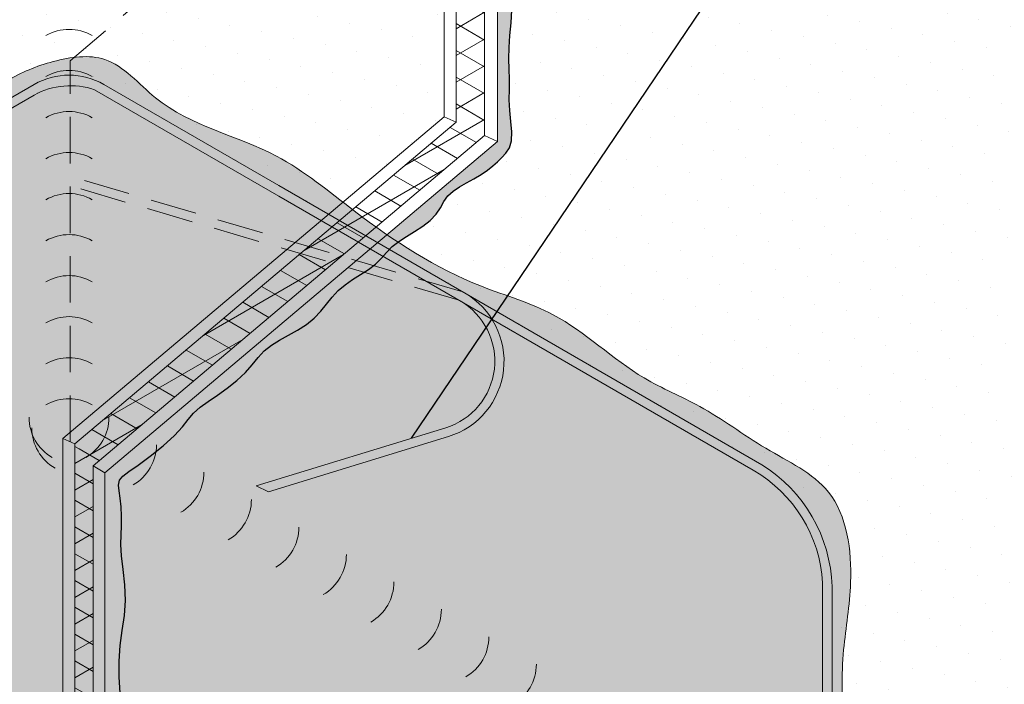
# Model space of a CAD drawing. Extents: x -442 to 1, y -469 to -299.
# Drawn here: x -33 to -22, y -424 to -417 of the extents above; entities that cross this region are included whole.
import ezdxf

# ---------------------------------------------------------------- set-up
doc = ezdxf.new("R2010")
doc.units = 0
doc.header["$LTSCALE"] = 2
doc.header["$MEASUREMENT"] = 0
doc.linetypes.add('HIDDEN', pattern=[0.375, 0.25, -0.125])
for name, color, linetype, lineweight in [('A-DETL-002', 2, 'CONTINUOUS', 20), ('A-DETL-HIDD', 30, 'HIDDEN', 15), ('A-DETL-NOTE', 4, 'CONTINUOUS', 15), ('A-DETL-PATT', 11, 'CONTINUOUS', 15), ('A-DETL-PATT-SHADE', 21, 'CONTINUOUS', 30)]:
    doc.layers.add(name, color=color, linetype=linetype, lineweight=lineweight)
doc.styles.get("Standard").update_dxf_attribs({"font": 'arial.ttf'})
doc.dimstyles.get("Standard").update_dxf_attribs({"dimtxt": 0.18, "dimasz": 0.18, "dimexe": 0.18, "dimexo": 0.0625, "dimgap": 0.09, "dimtad": 0, "dimtih": 1, "dimtoh": 1, "dimdec": 4, "dimzin": 0, "dimdsep": 46, "dimtxsty": 'Standard', "dimcen": 0.09, "dimadec": 0, "dimazin": 0, "dimtfac": 1, "dimtdec": 4, "dimtofl": 0, "dimtmove": 0, "dimatfit": 3, "dimfxl": 1, "dimtolj": 1, "dimtzin": 0, "dimarcsym": 0})
pattern_1 = [(150, (0, 0), (-0.125, -0.2165063509461097), [])]
pattern_2 = [(105, (0, 46.52741194752025), (-0.3422922965126027, 0.07004495876312916), [0, -0.3125])]

# ---------------------------------------------------------------- blocks, each defined once
blk = doc.blocks.new('A$C59594991')
at = {"layer": 'A-DETL-PATT'}
h = blk.add_hatch(color=256, dxfattribs=at)
h.dxf.hatch_style = 1
h.paths.add_polyline_path([(0.3750000000000426, 3.384889016776924, 0.2679491924311325), (-0.3749999999999716, 3.384889016776924), (-7.468401528781769, -0.7104882653356981, 0.2340821213606039), (-8.21804413379462, -1.916434355536524), (-8.117940248421945, -1.916434355536524, -0.2406133313383573), (-7.375843495089256, -0.7711729668694147), (-0.375, 3.270765909574777, -0.2119638127669914), (0.2761664900051386, 3.327827463175936), (2.26221022643773, 2.181184577324018), (3.840155496257353, 1.270157451027046), (4.243401557178771, 1.151466336406088), (2.26221022643773, 2.295307684525767)])
h = blk.add_hatch(dxfattribs=at)
h.set_pattern_fill('DOTS', color=256, scale=2)
h.set_pattern_definition([(0, (32.22015758032313, 413.3497216882332), (0.0625, 0.125), [0, -0.125])])
edge = h.paths.add_edge_path()
edge.add_line((-7.375843495089356, -0.7711729668694716), (-0.3750000000000284, 3.270765909574777))
edge.add_arc((0.01486055473232284, 2.565786511446788), 0.8055974205029892, 71.07301756262189, 118.94302620486471, ccw=False)
edge.add_line((0.2761664900046412, 3.32782746317622), (2.262210226437716, 2.181184577324018))
edge.add_line((2.262210226437716, 2.181184577323904), (7.37584349508937, -0.7711729668694716))
edge.add_arc((6.6258434950892, -2.070211072546215), 1.500000000000091, 3.3268249720949825, 59.9999999999967, ccw=False)
edge.add_line((8.12331563004524, -1.983163929971226), (8.12609536139351, -4.487722760931547))
edge.add_arc((7.382251594562874, -4.391768614731518), 0.7500071650496, 302.5833181973744, 352.6495674111077, ccw=False)
edge.add_line((7.78614956323996, -5.023731571339169), (0.7500000000000995, -9.086054415734282))
edge.add_arc((8.526512829121202e-14, -7.787016310057595), 1.5, 239.999999999999, 300.00000000000097, ccw=False)
edge.add_line((-0.7499999999999147, -9.086054415734282), (-7.786149563239661, -5.02373157133934))
edge.add_arc((-7.382258272638978, -4.391772850079576), 0.7499999999995456, 187.3501769606717, 237.416937430854, ccw=False)
edge.add_line((-8.12609536139351, -4.487722760931547), (-8.123315630045255, -1.983163929971226))
edge.add_arc((-6.625843495089185, -2.070211072546215), 1.500000000000156, 120.00000000000381, 176.673175027905, ccw=False)
h = blk.add_hatch(color=256, dxfattribs=at)
h.dxf.hatch_style = 1
h.paths.add_polyline_path([(4.560401076872438, 0.8543234711761443), (4.214710366025372, 1.053908096140105, -0.6550884360715962), (4.060073230690662, -0.3125071889916171), (2.018932122232258, -0.9399225408719758), (2.151548275715299, -1.003367365546183), (4.08934017365398, -0.4077199698430718, 0.492550632901668)])
h.paths.add_polyline_path([(4.295564706766839, 1.121349927949666), (4.243401557178771, 1.151466336406088), (3.840155496257069, 1.270157451027103), (4.560401076872438, 0.8543234711761443, 0.1120542021389262)])
h.paths.add_polyline_path([(4.29556470676691, 1.121349927949609, -0.1120542021388996), (4.560401076872438, 0.8543234711761443), (7.375843495089327, -0.7711729668694716, -0.1738346383824503), (8.030354093561186, -1.543570797994221), (8.136273954861537, -1.543570797994221, 0.1718014132801694), (7.468401528781541, -0.7104882653355276)])
h = blk.add_hatch(color=256, dxfattribs=at)
h.dxf.hatch_style = 1
h.paths.add_polyline_path([(8.22475965296401, -2.023123147607691, 0.07666144849374784), (8.136273954861537, -1.543570797994221), (8.030354093561158, -1.543570797994221, -0.07531056181867218), (8.12331563004524, -1.983163929971226), (8.126099003864425, -4.491004654602364), (8.225262645396825, -4.490984443352602)])
at = {"layer": 'A-DETL-PATT-SHADE', "true_color": 0xc8c8c8}
h = blk.add_hatch(color=9, dxfattribs=at)
h.dxf.hatch_style = 1
edge = h.paths.add_edge_path()
edge.add_spline(control_points=[(1.266272114253752, -9.016990251982861), (1.120438243299759, -9.192699001285632), (0.8950320863465606, -9.46428086127679), (0.3912862543875804, -9.465339617307166), (0.01644001281061946, -9.619061804368812), (-0.339145799626337, -9.541016608179973), (-0.6771354780043595, -9.528673831456956), (-0.9373628362815083, -9.234764616765972), (-1.178301974778122, -9.086658734974492), (-1.31612035395321, -9.001941437892185), (-1.434914459029173, -8.951766426288657), (-1.684603266708493, -8.84630547926156), (-2.189413254464839, -8.420424637413703), (-3.032584920996783, -8.101745132783378), (-3.8406092589276, -7.499832852046211), (-4.711441393016969, -7.2444490195914), (-5.254873247379734, -6.713877152711405), (-5.987656486141148, -6.468733801096448), (-6.604284469985444, -5.939764678227334), (-7.404741686009729, -5.706918340093068), (-7.869154326938087, -5.166613496419814), (-8.529020478890743, -5.009229274873974), (-8.403130841132253, -4.107180724496459), (-8.286114084490976, -3.222653417345441), (-8.387205898928414, -2.160584330322081), (-8.407271179605459, -1.282524583091572), (-7.864353238295621, -0.7041141521975192), (-7.020170143181844, -0.4671974751518064), (-6.221462706335927, 0.377964490786951), (-4.912885466156567, 0.7484935994722832), (-3.95122563616502, 1.652397075820147), (-2.827854666013152, 2.004538011850457), (-2.126283956070267, 2.684170971403773), (-1.287824816440079, 2.925211661131186), (-0.7553601937266592, 3.416132980436657), (-0.1810604455112639, 3.65370134456515), (0.4650143775309488, 3.744989032310514), (1.08244071688128, 2.975898193641058), (2.162690172376173, 2.771020832312558), (3.210199744394487, 1.884689071770083), (4.185018228637475, 1.256048950809202), (5.365652466578609, 0.9234601453275104), (6.019410182944455, 0.2606811221737644), (6.866877717099513, -0.08279857377482358), (7.479000101636402, -0.551843847763223), (8.34498638570902, -0.9473518000847889), (8.474820625744044, -1.9072633522091), (8.322845266106896, -2.731986181806462), (8.328646431979337, -3.593649552072577), (8.535738649494817, -4.460657897504518), (8.171750400752941, -5.278696555739486), (7.271432302408456, -5.658639151179159), (6.45378006712167, -6.252874272378392), (5.376683161022498, -6.607525813938366), (4.846639841545226, -7.209040011863465), (4.148039453224243, -7.324904763247673), (3.663991970703677, -7.854784467412628), (2.921183793000296, -8.146897340703163), (2.389272105487208, -8.43979919193282), (1.929735199536481, -8.568088035194478), (1.715537910861116, -8.866024286163963), (1.428915293658747, -8.95837099929173), (1.300567230656384, -9.004629733073727), (1.266272114253752, -9.016990251982861)], knot_values=[0, 0, 0, 0, 0.6388618194820017, 0.9874481600984149, 1.449628734852587, 1.815825168260961, 2.06226635180454, 2.428186360774334, 2.917229526047122, 2.917229526047122, 2.917229526047122, 3.302056740086823, 3.726083199170618, 4.878570663628742, 5.968961335954097, 6.720195905696238, 7.548919533977759, 8.180559438336726, 8.998919494893743, 9.95670464384375, 10.56479195836778, 11.14266874301223, 11.62218180273319, 12.91867938220715, 13.99767303895437, 14.81094327117319, 15.42084266845095, 16.21123557014874, 17.38834589441568, 18.77822004428752, 20.1758463713851, 21.25056992809682, 22.23509398573026, 23.02588599387292, 23.80678939273798, 24.3505681894614, 24.90522532997508, 25.58957458502255, 27.03641958804419, 28.06264976688574, 29.65775536957178, 30.48793579403895, 31.68224552391072, 32.35539007136854, 33.19831717797678, 34.02089322765892, 35.0229154725376, 35.75273196965141, 36.58644296805541, 37.57664895127593, 38.38674224506517, 38.99553786715536, 40.43052209238963, 41.42183218222727, 42.34195194186675, 42.6875251809042, 43.48311101998928, 44.37831052209705, 45.06280181262828, 45.30784643440852, 45.78208711865727, 46.08262896363921, 46.19221742343924, 46.19221742343924, 46.19221742343924, 46.19221742343924], degree=3, periodic=0)
h.paths.add_polyline_path([(8.22475965296401, -2.023123147607748), (8.225262645396825, -4.490984443352602, -0.2259851932182022), (7.839791375272441, -5.107663589006904), (0.7503353855847053, -9.201015363048896, -0.2679536625274829), (-0.7496862854537909, -9.201042911240108), (-7.839791375272682, -5.107663589006791, -0.2259851932181065), (-8.225262645396839, -4.490984443352488), (-8.224759652963996, -2.023123147607748, -0.2517789275178758), (-7.468401528781811, -0.7104882653356981), (-0.37499999999946, 3.384889016776754, -0.2679491924311113), (0.3750000000003411, 3.384889016776754), (2.26221022643773, 2.295307684525767), (7.468401528781797, -0.7104882653356981, -0.2517789275178768)], flags=16)
h.paths.add_polyline_path([(8.12331563004524, -1.983163929971226), (8.12609536139351, -4.487722760931547, -0.2219979560172191), (7.786149563239675, -5.02373157133934), (0.7500000000001137, -9.086054415734282, -0.267949192431128), (-0.7499999999999005, -9.086054415734282), (-7.786149563239633, -5.023731571339283, -0.2220002967350727), (-8.12609536139351, -4.487722760931547), (-8.123315630045283, -1.983163929971226, -0.2524501729163895), (-7.375843495089256, -0.7711729668694147), (-0.375, 3.270765909574777, -0.21196381276682), (0.2761664900046412, 3.32782746317622), (2.26221022643773, 2.181184577324018), (7.375843495089313, -0.7711729668694147, -0.2524501729163795)], flags=0)
at = {"layer": 'A-DETL-002'}
blk.add_lwpolyline([(0.7500000000001137, -9.086054415734282), (7.786149563239661, -5.02373157133934, 0.2219979560172232), (8.12609536139351, -4.487722760931547), (8.12331563004524, -1.983163929971226, 0.2524501729163696), (7.37584349508937, -0.7711729668694716), (2.26221022643773, 2.181184577324018), (0.2761664900046412, 3.32782746317622, 0.2119638127668277), (-0.3750000000000142, 3.270765909574777), (-7.375843495089356, -0.7711729668694716, 0.2524501729163671), (-8.123315630045283, -1.983163929971226), (-8.12609536139351, -4.487722760931547, 0.2220002967350644), (-7.786149563239661, -5.023731571339283), (-0.7499999999999147, -9.086054415734282, 0.2679491924311316)], format="xyb", close=True, dxfattribs=at)
blk.add_lwpolyline([(4.214710366025372, 1.053908096140105, -0.6550884360716119), (4.060073230690648, -0.312507188991674), (2.018932122232144, -0.939922540871919), (2.151548275715442, -1.003367365546239), (4.089340173653994, -0.4077199698430718, 0.6550884360716119), (4.264515053525386, 1.140172345345206)], format="xyb", dxfattribs=at)
for centre, start, end in [((0, -0.5), 60.00000000000016, 119.9999999999998), ((0.06953478677144176, -0.1995749625767758), 180, 240.0000000022364), ((-0.06953478677144176, -0.1995749625767758), 299.9999999977652, 0)]:
    blk.add_arc(centre, 0.5, start, end, dxfattribs=at)
at = {"layer": 'A-DETL-HIDD'}
for p, q in [((4.243401557177506, 1.151466336406486), (0.0439103718286589, 2.387541125310293)), ((4.204190143994509, 1.059981949161227), (0.0439103718286589, 2.284515282890709))]:
    blk.add_line(p, q, dxfattribs=at)
at = {"layer": 'A-DETL-PATT'}
blk.add_lwpolyline([(7.78614923267601, -5.023731782607911), (7.839791375272682, -5.107663589006791), (0.750342264577597, -9.20101139119123, -0.2679577673704262), (-0.7496993069085107, -9.201035393386746), (-7.839791375272682, -5.107663589006791, -0.225985193218105), (-8.225262645396839, -4.490984443352488), (-8.224759652963996, -2.023123147607748, -0.2517789275178747), (-7.468401528781797, -0.7104882653356981), (-0.3749999999998295, 3.384889016776526, -0.2679491924311359), (0.3750000000000284, 3.384889016776924), (2.26221022643773, 2.295307684525767), (7.468401528781797, -0.7104882653356981, -0.2517789275178747), (8.22475965296401, -2.023123147607748), (8.225262645396825, -4.490984443352602), (8.125664628108225, -4.491004743135591)], format="xyb", dxfattribs=at)
blk.add_open_spline([(1.266272114253752, -9.016990251982861), (1.120438243299759, -9.192699001285632), (0.8950320863465606, -9.46428086127679), (0.3912862543875804, -9.465339617307166), (0.01644001281061946, -9.619061804368812), (-0.339145799626337, -9.541016608179973), (-0.6771354780043595, -9.528673831456956), (-0.9373628362815083, -9.234764616765972), (-1.178301974778122, -9.086658734974492), (-1.31612035395321, -9.001941437892185), (-1.434914459029173, -8.951766426288657), (-1.684603266708493, -8.84630547926156), (-2.189413254464839, -8.420424637413703), (-3.032584920996783, -8.101745132783378), (-3.8406092589276, -7.499832852046211), (-4.711441393016969, -7.2444490195914), (-5.254873247379734, -6.713877152711405), (-5.987656486141148, -6.468733801096448), (-6.604284469985444, -5.939764678227334), (-7.404741686009729, -5.706918340093068), (-7.869154326938087, -5.166613496419814), (-8.529020478890743, -5.009229274873974), (-8.403130841132253, -4.107180724496459), (-8.286114084490976, -3.222653417345441), (-8.387205898928414, -2.160584330322081), (-8.407271179605459, -1.282524583091572), (-7.864353238295621, -0.7041141521975192), (-7.020170143181844, -0.4671974751518064), (-6.221462706335927, 0.377964490786951), (-4.912885466156567, 0.7484935994722832), (-3.95122563616502, 1.652397075820147), (-2.827854666013152, 2.004538011850457), (-2.126283956070267, 2.684170971403773), (-1.287824816440079, 2.925211661131186), (-0.7553601937266592, 3.416132980436657), (-0.1810604455112639, 3.65370134456515), (0.4650143775309488, 3.744989032310514), (1.08244071688128, 2.975898193641058), (2.162690172376173, 2.771020832312558), (3.210199744394487, 1.884689071770083), (4.185018228637475, 1.256048950809202), (5.365652466578609, 0.9234601453275104), (6.019410182944455, 0.2606811221737644), (6.866877717099513, -0.08279857377482358), (7.479000101636402, -0.551843847763223), (8.34498638570902, -0.9473518000847889), (8.474820625744044, -1.9072633522091), (8.322845266106896, -2.731986181806462), (8.328646431979337, -3.593649552072577), (8.535738649494817, -4.460657897504518), (8.171750400752941, -5.278696555739486), (7.271432302408456, -5.658639151179159), (6.45378006712167, -6.252874272378392), (5.376683161022498, -6.607525813938366), (4.846639841545226, -7.209040011863465), (4.148039453224243, -7.324904763247673), (3.663991970703677, -7.854784467412628), (2.921183793000296, -8.146897340703163), (2.389272105487208, -8.43979919193282), (1.929735199536481, -8.568088035194478), (1.715537910861116, -8.866024286163963), (1.428915293658747, -8.95837099929173), (1.300567230656384, -9.004629733073727), (1.266272114253752, -9.016990251982861)], degree=3, knots=[0, 0, 0, 0, 0.6388618194820017, 0.9874481600984149, 1.449628734852587, 1.815825168260961, 2.06226635180454, 2.428186360774334, 2.917229526047122, 2.917229526047122, 2.917229526047122, 3.302056740086823, 3.726083199170618, 4.878570663628742, 5.968961335954097, 6.720195905696238, 7.548919533977759, 8.180559438336726, 8.998919494893743, 9.95670464384375, 10.56479195836778, 11.14266874301223, 11.62218180273319, 12.91867938220715, 13.99767303895437, 14.81094327117319, 15.42084266845095, 16.21123557014874, 17.38834589441568, 18.77822004428752, 20.1758463713851, 21.25056992809682, 22.23509398573026, 23.02588599387292, 23.80678939273798, 24.3505681894614, 24.90522532997508, 25.58957458502255, 27.03641958804419, 28.06264976688574, 29.65775536957178, 30.48793579403895, 31.68224552391072, 32.35539007136854, 33.19831717797678, 34.02089322765892, 35.0229154725376, 35.75273196965141, 36.58644296805541, 37.57664895127593, 38.38674224506517, 38.99553786715536, 40.43052209238963, 41.42183218222727, 42.34195194186675, 42.6875251809042, 43.48311101998928, 44.37831052209705, 45.06280181262828, 45.30784643440852, 45.78208711865727, 46.08262896363921, 46.19221742343924, 46.19221742343924, 46.19221742343924, 46.19221742343924], dxfattribs=at)

msp = doc.modelspace()

# ---------------------------------------------------------------- hatches: boundary and pattern name
at = {"layer": 'A-DETL-PATT'}
h = msp.add_hatch(dxfattribs=at)
h.set_pattern_fill('ANSI31', color=256, scale=2, angle=165)
h.set_pattern_definition([(210, (0, 0), (0.1249999999999999, -0.2165063509461097), [])])
h.paths.add_polyline_path([(-31.95921432927403, -428.8183264941751), (-31.95921432927403, -421.5820625242316), (-32.1571432257731, -421.3473173883527), (-32.1571432257731, -428.6162503828136), (-39.41990866510959, -432.8094099650289), (-42.3449888518969, -431.1206141318726), (-46.30087692154034, -433.4045471737663), (-43.1018292412949, -435.2515182131065)])
h.paths.add_polyline_path([(-27.74061945729518, -418.0250907273029), (-27.7406194664241, -409.9340701741388), (-29.18226756770877, -409.1017342546205), (-29.2115755413931, -409.5899804100621), (-29.9107318222736, -408.1759880990712), (-29.94003979595792, -408.6642342545127), (-31.52718206114725, -407.7478972403808), (-31.52718206004207, -408.7274190533324), (-30.6330153151335, -409.2436664642523), (-30.60370734144917, -408.7554203088108), (-29.90455106056868, -410.1694126198017), (-29.87524308688435, -409.6811664643601), (-28.0476717849828, -410.7363152472866), (-28.04767177692008, -417.8823546489946), (-32.1571432257731, -421.3473173883527), (-31.95921432927403, -421.5820625242316)])
h = msp.add_hatch(dxfattribs=at)
h.set_pattern_fill('ANSI31', color=256, scale=2, angle=105)
h.set_pattern_definition(pattern_1)
h.paths.add_polyline_path([(-27.74061945729518, -418.0250907273029), (-27.7406194664241, -409.9340701741388), (-29.18226756770877, -409.1017342546205), (-29.2115755413931, -409.5899804100621), (-29.91073182227359, -408.1759880990712), (-29.94003979595792, -408.6642342545127), (-31.52718206114725, -407.7478972403808), (-31.52718206004207, -408.7274190533324), (-30.6330153151335, -409.2436664642523), (-30.60370734144917, -408.7554203088108), (-29.90455106056868, -410.1694126198017), (-29.87524308688435, -409.6811664643601), (-28.04767178498281, -410.7363152472866), (-28.04767177692008, -417.8823546489946), (-31.79016023416431, -421.0378901523374), (-32.1571432257731, -421.3473173883527), (-31.95921432927403, -421.5820625242316)])
h = msp.add_hatch(dxfattribs=at)
h.set_pattern_fill('ANSI31', color=256, scale=2, angle=105)
h.set_pattern_definition(pattern_1)
h.paths.add_polyline_path([(-31.95921432927403, -428.8183264941751), (-31.95921432927403, -421.5820625242316), (-32.1571432257731, -421.3473173883527), (-32.1571432257731, -428.6162503828136), (-39.41990866510959, -432.8094099650289), (-42.3449888518969, -431.1206141318726), (-46.30087692154034, -433.4045471737663), (-43.1018292412949, -435.2515182131065)])
at = {"layer": 'A-DETL-PATT-SHADE', "true_color": 0xc8c8c8}
h = msp.add_hatch(dxfattribs=at)
h.set_pattern_fill('DOTS', color=9, scale=5, angle=105)
h.set_pattern_definition(pattern_2)
h.paths.add_polyline_path([(-32.56887084127673, -417.5889666270139, -0.1268071132053308), (-32.20816733160495, -417.4886219519894), (-32.20816733160495, -417.219957539049), (-31.52718205111517, -416.6393887558042), (-31.52718206004207, -408.7274190533324), (-32.09468081191724, -408.399773496143, 0.1275170974360358), (-32.34563434915736, -408.3997734962539), (-35.71376547151986, -410.3443649065911), (-35.74307344520419, -409.8561187511496), (-36.44222972608468, -411.2701110621405), (-36.47153769976902, -410.7818649066989), (-39.07679182986045, -412.2860090797444), (-41.69273532385309, -413.7963247603219), (-41.72204329753743, -413.3080786048804), (-42.42119957841792, -414.7220709158714), (-42.45050755210225, -414.2338247604297), (-45.85457918761412, -416.1991664351802), (-45.85457918761412, -428.7495429049312, 0.220368476471706), (-45.72483486464344, -429.0296275311399), (-40.25758911158179, -425.873111723884, -0.1320727783098246), (-40.41913348667356, -425.4648400871434), (-40.41863049424074, -422.9969787913979, -0.251778927517893), (-39.66227237005845, -421.6843439091265)])
h.paths.add_polyline_path([(-28.17671442408839, -410.6618124448754), (-29.87524308688435, -409.6811664643601), (-29.90455106056868, -410.1694126198017), (-30.60370734144917, -408.7554203088108), (-30.63301531513351, -409.2436664642523), (-31.52718206004207, -408.7274190533324), (-31.52718205111517, -416.6393887558042), (-32.20816733160495, -417.219957539049), (-32.20816733160495, -417.4886219519894, -0.1365039660882144), (-31.81887084127671, -417.5889666270139), (-29.93166061483902, -418.6785479592652), (-29.49271473173163, -418.9319734830369), (-28.17671441600928, -417.8223679983136)])
h = msp.add_hatch(color=9, dxfattribs=at)
h.dxf.hatch_style = 1
h.paths.add_polyline_path([(-31.65087220597545, -427.7484674962736), (-31.66374433168214, -427.619059319478), (-31.68019435126338, -427.4825877367944), (-31.69559707880687, -427.3372214967023), (-31.70497827037893, -427.1834838067552), (-31.70475996656403, -427.0229443075302), (-31.69694934601932, -426.8613583716981), (-31.6849498719201, -426.7055278049538), (-31.67229591457701, -426.5616875922674), (-31.66304547284199, -426.4338054357108), (-31.6613874527023, -426.3252822166308), (-31.66945841940028, -426.2371072527496), (-31.68118557519837, -426.1606236072882), (-31.68844378161411, -426.0847627798423), (-31.68516328201029, -426.0003280207522), (-31.67349584713093, -425.9056095833382), (-31.65764862956534, -425.8007694716646), (-31.64182422025232, -425.6868448127486), (-31.63459433326663, -425.6131151700458), (-31.83550960072099, -425.4971166862967), (-31.83550960072099, -428.7418958519889), (-31.72270962463271, -428.4474091745944), (-31.66792380908829, -428.2166473911507), (-31.64842839347212, -428.033444442535), (-31.64480692797025, -427.8820613549964)])
edge = h.paths.add_edge_path()
edge.add_line((-31.64809598285345, -425.2311920728615), (-31.66114277520679, -425.1282061247629))
edge.add_line((-31.66114277520679, -425.1282061247629), (-31.66816797041714, -425.0284466304101))
edge.add_line((-31.66816797041714, -425.0284466304101), (-31.66786254082524, -424.9313031953243))
edge.add_line((-31.66786254082524, -424.9313031953243), (-31.65996468963802, -424.8362526334524))
edge.add_line((-31.65996468963802, -424.8362526334524), (-31.65357591978554, -424.7939521497657))
edge.add_ellipse((-30.96817205815362, -424.5217021508734), major_axis=(-0.8319486998790466, 2.535891385802556e-14), ratio=0.5773502691896703, start_angle=33.72980159673841, end_angle=34.52757299449769, ccw=False)
edge.add_ellipse((-30.96817205815362, -424.5217021508734), major_axis=(-0.8319486998790466, 2.535891385802556e-14), ratio=0.5773502691896703, start_angle=-35.29664496971138, end_angle=33.72980159673835)
edge.add_line((-31.64666177241019, -424.2436622520968), (-31.65066004990229, -424.2042413764701))
edge.add_line((-31.65066004990229, -424.2042413764701), (-31.66817660434587, -424.0305422953108))
edge.add_line((-31.66817660434587, -424.0305422953108), (-31.67947776141011, -423.8567048208981))
edge.add_line((-31.67947776141011, -423.8567048208981), (-31.68108436248538, -423.6856373472394))
edge.add_line((-31.68108436248538, -423.6856373472394), (-31.67039380244107, -423.5188632715481))
edge.add_line((-31.67039380244107, -423.5188632715481), (-31.64746130171697, -423.3568929227532))
edge.add_line((-31.64746130171697, -423.3568929227532), (-31.62297338303452, -423.1961843566451))
edge.add_line((-31.62297338303452, -423.1961843566451), (-31.61027439468554, -423.0321825607296))
edge.add_line((-31.61027439468554, -423.0321825607296), (-31.61821566020178, -422.8631845465586))
edge.add_line((-31.61821566020178, -422.8631845465586), (-31.63767640407481, -422.698895421868))
edge.add_line((-31.63767640407481, -422.698895421868), (-31.65504282603611, -422.55187231844))
edge.add_line((-31.65504282603611, -422.55187231844), (-31.6601918283738, -422.4305302634671))
edge.add_line((-31.6601918283738, -422.4305302634671), (-31.65696312360249, -422.3267158657836))
edge.add_line((-31.65696312360249, -422.3267158657836), (-31.65268712679343, -422.2281336296346))
edge.add_line((-31.65268712679343, -422.2281336296346), (-31.65329799471605, -422.1258453381909))
edge.add_line((-31.65329799471605, -422.1258453381909), (-31.65914485093265, -422.0243418903277))
edge.add_line((-31.65914485093265, -422.0243418903277), (-31.66918056070373, -421.9314714638458))
edge.add_line((-31.66918056070373, -421.9314714638458), (-31.68091804575641, -421.853381799456))
edge.add_line((-31.68091804575641, -421.853381799456), (-31.68611045368428, -421.7894188895085))
edge.add_line((-31.68611045368428, -421.7894188895085), (-31.67507098854753, -421.7372282892629))
edge.add_line((-31.67507098854753, -421.7372282892629), (-31.63911338515701, -421.6924780293793))
edge.add_line((-31.63911338515701, -421.6924780293793), (-31.5735535013261, -421.6429260421185))
edge.add_line((-31.5735535013261, -421.6429260421185), (-31.47470772561888, -421.5743527351419))
edge.add_line((-31.47470772561888, -421.5743527351419), (-31.34409407395499, -421.4778606631805))
edge.add_line((-31.34409407395499, -421.4778606631805), (-31.20403707167675, -421.3658409692469))
edge.add_line((-31.20403707167675, -421.3658409692469), (-31.08206287148213, -421.2560069434233))
edge.add_line((-31.08206287148213, -421.2560069434233), (-30.99752888974291, -421.1623193728824))
edge.add_line((-30.99752888974291, -421.1623193728824), (-30.93711759752632, -421.0837290331569))
edge.add_line((-30.93711759752632, -421.0837290331569), (-30.87934272957345, -421.0154341968699))
edge.add_line((-30.87934272957345, -421.0154341968699), (-30.80690992401898, -420.9525613976178))
edge.add_line((-30.80690992401898, -420.9525613976178), (-30.71929243257212, -420.8899502128924))
edge.add_line((-30.71929243257212, -420.8899502128924), (-30.62015541033577, -420.8223684811594))
edge.add_line((-30.62015541033577, -420.8223684811594), (-30.51421127823411, -420.7461100897902))
edge.add_line((-30.51421127823411, -420.7461100897902), (-30.41036152047697, -420.6635731217798))
edge.add_line((-30.41036152047697, -420.6635731217798), (-30.31855488709546, -420.5786817090294))
edge.add_line((-30.31855488709546, -420.5786817090294), (-30.24507480698086, -420.4952291690094))
edge.add_line((-30.24507480698086, -420.4952291690094), (-30.18154342446464, -420.4164855614703))
edge.add_line((-30.18154342446464, -420.4164855614703), (-30.11591756273841, -420.3455901317323))
edge.add_line((-30.11591756273841, -420.3455901317323), (-30.03872849372981, -420.2843741026486))
edge.add_line((-30.03872849372981, -420.2843741026486), (-29.95080528431085, -420.2294366072056))
edge.add_line((-29.95080528431085, -420.2294366072056), (-29.8555514500897, -420.1760687559232))
edge.add_line((-29.8555514500897, -420.1760687559232), (-29.75697565068669, -420.1200618616514))
edge.add_line((-29.75697565068669, -420.1200618616514), (-29.66150712177251, -420.0592080465661))
edge.add_line((-29.66150712177251, -420.0592080465661), (-29.57618024303001, -419.9917996351739))
edge.add_line((-29.57618024303001, -419.9917996351739), (-29.50551579362925, -419.9172879923422))
edge.add_line((-29.50551579362925, -419.9172879923422), (-29.44398015068869, -419.8397606443837))
edge.add_line((-29.44398015068869, -419.8397606443837), (-29.38352609081384, -419.7644641579715))
edge.add_line((-29.38352609081384, -419.7644641579715), (-29.31744187059927, -419.6955732642608))
edge.add_line((-29.31744187059927, -419.6955732642608), (-29.24435766659526, -419.6329753523303))
edge.add_line((-29.24435766659526, -419.6329753523303), (-29.16423913534111, -419.5754859757402))
edge.add_line((-29.16423913534111, -419.5754859757402), (-29.07836668494585, -419.5215076833952))
edge.add_line((-29.07836668494585, -419.5215076833952), (-28.99327972979446, -419.4677910055765))
edge.add_line((-28.99327972979446, -419.4677910055765), (-28.91683243584385, -419.4106734679112))
edge.add_line((-28.91683243584385, -419.4106734679112), (-28.85386820106346, -419.3479314257552))
edge.add_line((-28.85386820106346, -419.3479314257552), (-28.79718735148032, -419.283096553386))
edge.add_line((-28.79718735148032, -419.283096553386), (-28.73657944513575, -419.2211393548105))
edge.add_line((-28.73657944513575, -419.2211393548105), (-28.66427755545539, -419.1654607006258))
edge.add_line((-28.66427755545539, -419.1654607006258), (-28.58228881740246, -419.1131829277883))
edge.add_line((-28.58228881740246, -419.1131829277883), (-28.49506388132447, -419.059858739844))
edge.add_line((-28.49506388132447, -419.059858739844), (-28.40762065890916, -419.0019128565114))
edge.add_line((-28.40762065890916, -419.0019128565114), (-28.32724610720476, -418.9392580621982))
edge.add_line((-28.32724610720476, -418.9392580621982), (-28.26179444459971, -418.8726791574843))
edge.add_line((-28.26179444459971, -418.8726791574843), (-28.2155418776341, -418.803614964933))
edge.add_line((-28.2155418776341, -418.803614964933), (-28.17845256545498, -418.736120395042))
edge.add_line((-28.17845256545498, -418.736120395042), (-28.13691265536105, -418.6749043802917))
edge.add_line((-28.13691265536105, -418.6749043802917), (-28.08044994355576, -418.6231498114241))
edge.add_line((-28.08044994355576, -418.6231498114241), (-28.01115882186115, -418.5779354122243))
edge.add_line((-28.01115882186115, -418.5779354122243), (-27.934275331004, -418.5348138647382))
edge.add_line((-27.934275331004, -418.5348138647382), (-27.85499188765099, -418.4902534767718))
edge.add_line((-27.85499188765099, -418.4902534767718), (-27.77832641222851, -418.4443850591719))
edge.add_line((-27.77832641222851, -418.4443850591719), (-27.7092532011031, -418.3982550485453))
edge.add_line((-27.7092532011031, -418.3982550485453), (-27.65117573492763, -418.3526482705558))
edge.add_line((-27.65117573492763, -418.3526482705558), (-27.60121423150083, -418.307303107093))
edge.add_line((-27.60121423150083, -418.307303107093), (-27.55491809290798, -418.2616963291035))
edge.add_line((-27.55491809290798, -418.2616963291035), (-27.50993113927265, -418.2139966779))
edge.add_line((-27.50993113927265, -418.2139966779), (-27.47227486287238, -418.1571407762617))
edge.add_line((-27.47227486287238, -418.1571407762617), (-27.45006517402309, -418.0827572173337))
edge.add_line((-27.45006517402309, -418.0827572173337), (-27.44818905106077, -417.9855702729944))
edge.add_line((-27.44818905106077, -417.9855702729944), (-27.45861774440163, -417.8726869300526))
edge.add_line((-27.45861774440163, -417.8726869300526), (-27.47009357248199, -417.7543098540499))
edge.add_line((-27.47009357248199, -417.7543098540499), (-27.47410783366957, -417.6387668601701))
edge.add_line((-27.47410783366957, -417.6387668601701), (-27.47314774605793, -417.526886362164))
edge.add_line((-27.47314774605793, -417.526886362164), (-27.47244950767212, -417.4176219234253))
edge.add_line((-27.47244950767212, -417.4176219234253), (-27.47550295592813, -417.3092967785919))
edge.add_line((-27.47550295592813, -417.3092967785919), (-27.47881248580585, -417.1977128472836))
edge.add_line((-27.47881248580585, -417.1977128472836), (-27.4771361316762, -417.0780417203659))
edge.add_line((-27.4771361316762, -417.0780417203659), (-27.46732928218331, -416.9473459821345))
edge.add_line((-27.46732928218331, -416.9473459821345), (-27.45463674306437, -416.8102521906079))
edge.add_line((-27.45463674306437, -416.8102521906079), (-27.44640067432984, -416.6732778972353))
edge.add_line((-27.44640067432984, -416.6732778972353), (-27.44747317778852, -416.5417036748524))
edge.add_line((-27.44747317778852, -416.5417036748524), (-27.45274612244263, -416.4158621818387))
edge.add_line((-27.45274612244263, -416.4158621818387), (-27.45462131909278, -416.2948490979597))
edge.add_line((-27.45462131909278, -416.2948490979597), (-27.44798871420648, -416.1774312143048))
edge.add_line((-27.44798871420648, -416.1774312143048), (-27.43769079691906, -416.0610597672567))
edge.add_line((-27.43769079691906, -416.0610597672567), (-27.43105819203276, -415.9428571045221))
edge.add_line((-27.43105819203276, -415.9428571045221), (-27.43358886814929, -415.8216024048929))
edge.add_line((-27.43358886814929, -415.8216024048929), (-27.44345016906808, -415.7027021715041))
edge.add_line((-27.44345016906808, -415.7027021715041), (-27.45697678238801, -415.5932197385764))
edge.add_line((-27.45697678238801, -415.5932197385764), (-27.47054703724562, -415.4977767943313))
edge.add_line((-27.47054703724562, -415.4977767943313), (-27.4807138289279, -415.4112284429939))
edge.add_line((-27.4807138289279, -415.4112284429939), (-27.48407369425956, -415.3259881427904))
edge.add_line((-27.48407369425956, -415.3259881427904), (-27.47905580878825, -415.235341360952))
edge.add_line((-27.47905580878825, -415.235341360952), (-27.47141990295355, -415.1360616007328))
edge.add_line((-27.47141990295355, -415.1360616007328), (-27.46875834591807, -415.0257943743919))
edge.add_line((-27.46875834591807, -415.0257943743919), (-27.47565273011985, -414.9030572175278))
edge.add_line((-27.47565273011985, -414.9030572175278), (-27.48464154109888, -414.769855759095))
edge.add_line((-27.48464154109888, -414.769855759095), (-27.48525248767062, -414.6290676513872))
edge.add_line((-27.48525248767062, -414.6290676513872), (-27.47102719902513, -414.4833253296628))
edge.add_line((-27.47102719902513, -414.4833253296628), (-27.45156298585084, -414.3342803610401))
edge.add_line((-27.45156298585084, -414.3342803610401), (-27.44047107921081, -414.183339095602))
edge.add_line((-27.44047107921081, -414.183339095602), (-27.44700063623733, -414.0328179585551))
edge.add_line((-27.44700063623733, -414.0328179585551), (-27.46295251833962, -413.8886736755986))
edge.add_line((-27.46295251833962, -413.8886736755986), (-27.47576551299619, -413.7577730475548))
edge.add_line((-27.47576551299619, -413.7577730475548), (-27.47636777320662, -413.6447211644852))
edge.add_line((-27.47636777320662, -413.6447211644852), (-27.46964491405503, -413.5450762734061))
edge.add_line((-27.46964491405503, -413.5450762734061), (-27.46397191614669, -413.4521349105723))
edge.add_line((-27.46397191614669, -413.4521349105723), (-27.46532435813496, -413.3603108526133))
edge.add_line((-27.46532435813496, -413.3603108526133), (-27.47008021086579, -413.2684868376548))
edge.add_line((-27.47008021086579, -413.2684868376548), (-27.47221804323324, -413.1766628441965))
edge.add_line((-27.47221804323324, -413.1766628441965), (-27.46772357657217, -413.0846208493826))
edge.add_line((-27.46772357657217, -413.0846208493826), (-27.46061114198047, -412.9912708249352))
edge.add_line((-27.46061114198047, -412.9912708249352), (-27.45690222299686, -412.8953047412207))
edge.add_line((-27.45690222299686, -412.8953047412207), (-27.46056750044283, -412.7959813821637))
edge.add_line((-27.46056750044283, -412.7959813821637), (-27.46737444427106, -412.6948267859198))
edge.add_line((-27.46737444427106, -412.6948267859198), (-27.47103972171703, -412.5939338042026))
edge.add_line((-27.47103972171703, -412.5939338042026), (-27.46733081147222, -412.4946540654835))
edge.add_line((-27.46733081147222, -412.4946540654835), (-27.46021843805208, -412.3953743052642))
edge.add_line((-27.46021843805208, -412.3953743052642), (-27.45572413742809, -412.293740035804))
edge.add_line((-27.45572413742809, -412.293740035804), (-27.45829861238057, -412.1865683591946))
edge.add_line((-27.45829861238057, -412.1865683591946), (-27.46610923292533, -412.0673627368562))
edge.add_line((-27.46610923292533, -412.0673627368562), (-27.47575253588703, -411.9287982200414))
edge.add_line((-27.47575253588703, -411.9287982200414), (-27.48395641090417, -411.7678960158964))
edge.add_line((-27.48395641090417, -411.7678960158964), (-27.48797415887057, -411.5990619551422))
edge.add_line((-27.48797415887057, -411.5990619551422), (-27.48519043349385, -411.4410480243935))
edge.add_line((-27.48519043349385, -411.4410480243935), (-27.47490842955042, -411.3078083314248))
edge.add_line((-27.47490842955042, -411.3078083314248), (-27.46410550609187, -411.1941054686511))
edge.add_line((-27.46410550609187, -411.1941054686511), (-27.46167756323856, -411.0899041496473))
edge.add_line((-27.46167756323856, -411.0899041496473), (-27.47320567552388, -410.9873509003946))
edge.add_line((-27.47320567552388, -410.9873509003946), (-27.49101161513343, -410.8873194964988))
edge.add_line((-27.49101161513343, -410.8873194964988), (-27.50410232866583, -410.7928655259723))
edge.add_line((-27.50410232866583, -410.7928655259723), (-27.50484412994012, -410.7058812937585))
edge.add_line((-27.50484412994012, -410.7058812937585), (-27.49904080165684, -410.6236059725252))
edge.add_line((-27.49904080165684, -410.6236059725252), (-27.49585549373694, -410.542115451872))
edge.add_line((-27.49585549373694, -410.542115451872), (-27.50192058385808, -410.4582922464804))
edge.add_line((-27.50192058385808, -410.4582922464804), (-27.51374536072488, -410.3722453713613))
edge.add_line((-27.51374536072488, -410.3722453713613), (-27.52530834079857, -410.2848904666092))
edge.add_line((-27.52530834079857, -410.2848904666092), (-27.53446528911358, -410.1967524347039))
edge.add_line((-27.53446528911358, -410.1967524347039), (-27.55458096499638, -410.1067932276739))
edge.add_line((-27.55458096499638, -410.1067932276739), (-27.60289737634649, -410.0135840599343))
edge.add_line((-27.60289737634649, -410.0135840599343), (-27.60289736723505, -418.0891121001283))
edge.add_line((-27.60289736723505, -418.0891121001283), (-31.83550960072099, -421.6579028465085))
edge.add_line((-31.83550960072099, -421.6579028465085), (-31.83550960072099, -425.4971166862967))
edge.add_line((-31.83550960072099, -425.4971166862967), (-31.63459433326663, -425.6131151700458))
edge.add_line((-31.63459433326663, -425.6131151700458), (-31.63020696352861, -425.5683732254166))
edge.add_line((-31.63020696352861, -425.5683732254166), (-31.62697664208042, -425.4507674514468))
edge.add_line((-31.62697664208042, -425.4507674514468), (-31.63452554448122, -425.3383637028871))
edge.add_line((-31.63452554448122, -425.3383637028871), (-31.64809598285345, -425.2311920728615))
edge = h.paths.add_edge_path(flags=17)
edge.add_line((-31.63391347060512, -424.3693536831947), (-31.64665457079487, -424.2437332561685))
edge.add_ellipse((-30.96817205815362, -424.5217021508734), major_axis=(-0.8319486998790466, 2.535891385802556e-14), ratio=0.5773502691896703, start_angle=-35.35979580222919, end_angle=-35.29664496971138)
edge.add_ellipse((-30.96817205815362, -424.5217021508734), major_axis=(-0.8319486998790466, 2.535891385802556e-14), ratio=0.5773502691896703, start_angle=-35.29664496971138, end_angle=33.72980159673835)
edge.add_ellipse((-30.96817205815362, -424.5217021508734), major_axis=(-0.8319486998790466, 2.535891385802556e-14), ratio=0.5773502691896703, start_angle=33.72980159673835, end_angle=34.52757299449767)
edge.add_line((-31.65357591978554, -424.7939521497657), (-31.64560892205818, -424.7412021109976))
edge.add_line((-31.64560892205818, -424.7412021109976), (-31.6315149512714, -424.6377802031884))
edge.add_line((-31.6315149512714, -424.6377802031884), (-31.62579879245914, -424.5160458375096))
edge.add_line((-31.62579879245914, -424.5160458375096), (-31.63391347060512, -424.3693536831947))
h = msp.add_hatch(dxfattribs=at)
h.set_pattern_fill('DOTS', color=9, scale=5, angle=105)
h.set_pattern_definition(pattern_2)
h.paths.add_polyline_path([(-18.59248789975907, -417.4265385509771), (-23.37533175511344, -414.6651623640924), (-23.40463972879777, -415.153408519534), (-24.10379600967826, -413.739416208543), (-24.13310398336259, -414.2276623639846), (-27.45639708937918, -412.308958194457), (-27.46021843805208, -412.3953743052642), (-27.46733081147222, -412.4946540654835), (-27.47103972171703, -412.5939338042026), (-27.46737444427106, -412.6948267859198), (-27.46056750044283, -412.7959813821637), (-27.45690222299686, -412.8953047412207), (-27.46061114198047, -412.9912708249352), (-27.46772357657217, -413.0846208493826), (-27.47221804323324, -413.1766628441965), (-27.47008021086579, -413.2684868376548), (-27.46532435813496, -413.3603108526133), (-27.46397191614669, -413.4521349105723), (-27.46964491405503, -413.545076273406), (-27.47636777320662, -413.6447211644852), (-27.47576551299619, -413.7577730475548), (-27.46295251833963, -413.8886736755986), (-27.44700063623733, -414.0328179585551), (-27.44047107921081, -414.183339095602), (-27.45156298585084, -414.3342803610401), (-27.47102719902513, -414.4833253296628), (-27.48525248767062, -414.6290676513872), (-27.48464154109888, -414.769855759095), (-27.47565273011985, -414.9030572175278), (-27.46875834591807, -415.0257943743919), (-27.47141990295355, -415.1360616007328), (-27.47905580878824, -415.235341360952), (-27.48407369425956, -415.3259881427904), (-27.4807138289279, -415.4112284429939), (-27.47054703724561, -415.4977767943313), (-27.45697678238803, -415.5932197385763), (-27.44345016906808, -415.7027021715041), (-27.43358886814929, -415.8216024048929), (-27.43105819203276, -415.9428571045221), (-27.43769079691906, -416.0610597672567), (-27.44798871420648, -416.1774312143048), (-27.45462131909278, -416.2948490979597), (-27.45274612244263, -416.4158621818387), (-27.44747317778852, -416.5417036748524), (-27.44640067432984, -416.6732778972353), (-27.45463674306437, -416.8102521906079), (-27.46732928218331, -416.9473459821346), (-27.4771361316762, -417.0780417203659), (-27.47881248580585, -417.1977128472836), (-27.4755029559281, -417.3092967785923), (-27.47244950767212, -417.4176219234253), (-27.47314774605793, -417.5268863621643), (-27.47410783366957, -417.6387668601701), (-27.47009357248199, -417.7543098540499), (-27.45861774440165, -417.8726869300527), (-27.44818905106077, -417.9855702729944), (-27.45006517402309, -418.0827572173337), (-27.47227486287238, -418.1571407762617), (-27.50993113927265, -418.2139966779), (-27.55491809290796, -418.2616963291034), (-27.63179772595216, -418.3374312059794), (-27.7092532011031, -418.3982550485453), (-27.77832641222851, -418.4443850591719), (-27.85499188765095, -418.4902534767718), (-27.934275331004, -418.5348138647382), (-28.01115882186116, -418.5779354122243), (-28.08044994355576, -418.6231498114241), (-28.13691265536105, -418.6749043802917), (-28.17845256545497, -418.736120395042), (-28.21554187763411, -418.803614964933), (-28.26179444459972, -418.8726791574843), (-28.32724610720477, -418.9392580621982), (-28.40762065890915, -419.0019128565114), (-28.49506388132448, -419.059858739844), (-28.58228881740245, -419.1131829277883), (-28.66427755545538, -419.1654607006258), (-28.73657944513574, -419.2211393548105), (-28.79718735148032, -419.283096553386), (-28.82649225066751, -419.3166172118194), (-27.96118130599724, -419.8162047186576, -0.02137310445010553), (-27.89830613450992, -419.8525057158412), (-24.72546931249521, -421.6843439091264, -0.2517789275180036), (-23.96911118831274, -422.9969787913984), (-23.96860819587992, -425.4648400871434, -0.140057463436452), (-24.14630647981623, -425.8941385719935), (-18.71682542737658, -429.0288509191793, 0.215271076900426), (-18.59248789975906, -428.7534411316443)])

# ---------------------------------------------------------------- linework, layer by layer
at = {"layer": 'A-DETL-002'}
for points in [[(-31.95921432927403, -421.5820625242316), (-27.74061945729518, -418.0250907273029), (-27.7406194664241, -409.9340701741402)], [(-31.83550960072099, -421.6579028465085), (-27.60289736723505, -418.0891121001283), (-27.60289737634649, -410.0135840599342)], [(-32.28834887830316, -421.2891545150286), (-28.17671441600928, -417.8223679983136), (-28.17671442408839, -410.6618124448755)], [(-32.1571432257731, -421.3473173883527), (-28.04767177692008, -417.8823546489946), (-28.04767178498281, -410.7363152472866)], [(-28.17671441600928, -417.8223679983136), (-28.04767177692008, -417.8823546489946)], [(-27.74061945729518, -418.0250907273029), (-27.60289736723505, -418.0891121001283)], [(-32.28834887830317, -428.5591895016348), (-32.28834887830317, -421.2891545150286)], [(-32.28834887830316, -421.2891545150286), (-32.1571432257731, -421.3473173883527)], [(-32.1571432257731, -428.6162503828136), (-32.1571432257731, -421.3473173883527)], [(-31.95921432927403, -421.5820625242316), (-31.95921432927403, -428.8183264941751)], [(-31.95921432927403, -421.5820625242316), (-31.83550960072099, -421.6579028465085)], [(-31.83550960072099, -421.6579028465085), (-31.83550960072099, -428.8799427468987)]]:
    msp.add_lwpolyline(points, dxfattribs=at)
for centre, start, end in [((-32.22015758032313, -417.3815006274218), 60.00000000000103, 119.9999999999994), ((-32.22015758032313, -417.8235494870653), 60.00000000000103, 119.9999999999994), ((-32.22015758032313, -418.2655983467089), 60.00000000000103, 119.9999999999994), ((-32.22015758032313, -418.7076472063525), 60.00000000000103, 119.9999999999994), ((-32.22015758032313, -419.1496960659961), 60.00000000000103, 119.9999999999994), ((-32.22015758032313, -419.5917449256397), 60.00000000000103, 119.9999999999994), ((-32.22015758032313, -420.0337937852833), 60.00000000000103, 119.9999999999994), ((-32.22015758032313, -420.4758426449269), 60.00000000000103, 119.9999999999994), ((-32.22015758032313, -420.9178915045705), 60.00000000000103, 119.9999999999994), ((-32.22015758032313, -421.3599403642141), 60.00000000000103, 119.9999999999994), ((-32.12080066213636, -421.1753347222464), 180, 240.0000000022357), ((-31.77775582153902, -421.3550820291754), 299.9999999977645, 0), ((-31.26581927598346, -421.6506487315599), 299.9999999977645, 0), ((-30.7538827304279, -421.9462154339444), 299.9999999977645, 0), ((-30.24194618487235, -422.2417821363289), 299.9999999977645, 0), ((-29.73000963931679, -422.5373488387135), 299.9999999977645, 0), ((-29.21807309376123, -422.832915541098), 299.9999999977645, 0), ((-28.70613654820568, -423.1284822434825), 299.9999999977645, 0), ((-28.19420000265012, -423.424048945867), 299.9999999977645, 0), ((-27.68226345709456, -423.7196156482515), 299.9999999977645, 0)]:
    msp.add_arc(centre, 0.5, start, end, dxfattribs=at)
at = {"layer": 'A-DETL-HIDD'}
for points in [[(-32.20816733160495, -417.219957539049), (-31.52718205111517, -416.6393887558042), (-31.52718206004207, -408.7274190533324)], [(-32.20816733160495, -421.325073321892), (-32.20816733160495, -417.219957539049)]]:
    msp.add_lwpolyline(points, dxfattribs=at)
at = {"layer": 'A-DETL-PATT-SHADE', "color": 9, "true_color": 0xc8c8c8}
msp.add_lwpolyline([(-31.66817660434587, -424.0305422953108), (-31.67947776141011, -423.8567048208981), (-31.68108436248538, -423.6856373472394), (-31.67039380244107, -423.5188632715481), (-31.64746130171697, -423.3568929227532), (-31.62297338303452, -423.1961843566451), (-31.61027439468554, -423.0321825607296), (-31.61821566020178, -422.8631845465586), (-31.63767640407481, -422.698895421868), (-31.65504282603611, -422.55187231844), (-31.6601918283738, -422.4305302634671), (-31.65696312360249, -422.3267158657836), (-31.65268712679343, -422.2281336296346), (-31.65329799471605, -422.1258453381909), (-31.65914485093265, -422.0243418903277), (-31.66918056070373, -421.9314714638458), (-31.68091804575641, -421.853381799456), (-31.68611045368428, -421.7894188895085), (-31.67507098854753, -421.7372282892629), (-31.63911338515701, -421.6924780293793), (-31.5735535013261, -421.6429260421185), (-31.47470772561887, -421.5743527351419), (-31.34409407395498, -421.4778606631805), (-31.20403707167675, -421.3658409692469), (-31.08206287148213, -421.2560069434233), (-30.99752888974291, -421.1623193728824), (-30.93711759752633, -421.0837290331569), (-30.87934272957345, -421.0154341968699), (-30.80690992401898, -420.9525613976178), (-30.71929243257213, -420.8899502128924), (-30.62015541033577, -420.8223684811594), (-30.51421127823412, -420.7461100897902), (-30.41036152047696, -420.6635731217798), (-30.31855488709546, -420.5786817090294), (-30.24507480698085, -420.4952291690094), (-30.18154342446464, -420.4164855614703), (-30.11591756273841, -420.3455901317323), (-30.03872849372981, -420.2843741026486), (-29.95080528431086, -420.2294366072056), (-29.85555145008963, -420.176068755923), (-29.75697565068669, -420.1200618616514), (-29.6615071217725, -420.0592080465661), (-29.57618024303001, -419.9917996351739), (-29.50551579362924, -419.9172879923422), (-29.44398015068867, -419.8397606443836), (-29.38352609081384, -419.7644641579715), (-29.31744187059927, -419.6955732642608), (-29.24435766659527, -419.6329753523303), (-29.1642391353411, -419.5754859757402), (-29.07836668494543, -419.5215076833949), (-28.99327972979447, -419.4677910055765), (-28.91683243584384, -419.4106734679112), (-28.85386820106346, -419.3479314257552), (-28.79718735148032, -419.283096553386), (-28.73657944513574, -419.2211393548105), (-28.66427755545539, -419.1654607006258), (-28.58228881740244, -419.1131829277883), (-28.49506388132447, -419.059858739844), (-28.40762065890915, -419.0019128565114), (-28.32724610720477, -418.9392580621982), (-28.26179444459971, -418.8726791574843), (-28.21554187763411, -418.803614964933), (-28.17845256545497, -418.736120395042), (-28.13691265536105, -418.6749043802917), (-28.08044994355576, -418.6231498114241), (-28.01115882186116, -418.5779354122243), (-27.934275331004, -418.5348138647382), (-27.85499188765095, -418.4902534767718), (-27.77832641222851, -418.4443850591719), (-27.7092532011031, -418.3982550485453), (-27.65117573492763, -418.3526482705558), (-27.60121423150084, -418.307303107093), (-27.55491809290796, -418.2616963291034), (-27.50993113927265, -418.2139966779), (-27.47227486287238, -418.1571407762617), (-27.45006517402309, -418.0827572173337), (-27.44818905106077, -417.9855702729944), (-27.45861774440164, -417.8726869300526), (-27.47009357248199, -417.7543098540499), (-27.47410783366957, -417.6387668601701), (-27.47314774605793, -417.5268863621641), (-27.47244950767212, -417.4176219234253), (-27.47550295592812, -417.3092967785919), (-27.47881248580585, -417.1977128472836), (-27.4771361316762, -417.0780417203659), (-27.46732928218331, -416.9473459821345), (-27.45463674306437, -416.8102521906079), (-27.44640067432984, -416.6732778972353)], dxfattribs=at)

# ---------------------------------------------------------------- block references
msp.add_blockref('A$C59594991', (-32.22015758032313, -420.8599403642141), dxfattribs=at)

# ---------------------------------------------------------------- leaders
at = {"layer": 'A-DETL-NOTE'}
msp.add_leader([(-28.52686112917877, -421.2851890884415), (-19.60619384343077, -408.0914320353681), (-18.45989524784248, -408.0914320353681)], dimstyle='Standard', override={"dimscale": 6, "dimgap": 0.09, "dimtad": 0}, dxfattribs=at)

doc.saveas('drawing.dxf')
